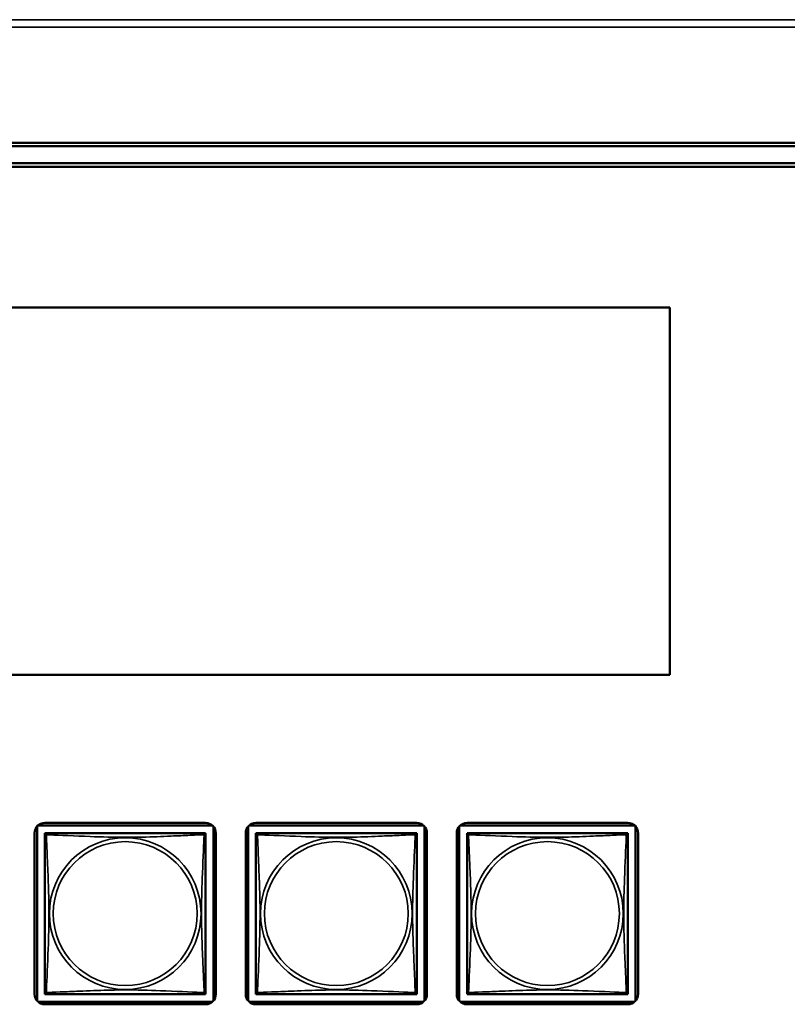
# Model space of a CAD drawing. Units: inches. Extents: x 11.6 to 87.6, y 5.9 to 43.9.
# Drawn here: x 51.6 to 53.8, y 12 to 14.9 of the extents above; entities that cross this region are included whole.
import ezdxf

# ---------------------------------------------------------------- set-up
doc = ezdxf.new("R2010")
doc.units = ezdxf.units.IN
doc.header["$MEASUREMENT"] = 0
doc.layers.add('Visible (ANSI)', color=7, linetype='Continuous', lineweight=50)
doc.layers.add('Visible Narrow (ANSI)', color=7, linetype='Continuous', lineweight=35)

msp = doc.modelspace()

# ---------------------------------------------------------------- linework, layer by layer
at = {"layer": 'Visible (ANSI)'}
for p, q in [((49.3727, 14.5649), (60.9977, 14.5649)), ((60.988, 14.5544), (49.3827, 14.5544)), ((49.7523, 14.5044), (60.618, 14.5044)), ((60.618, 14.4944), (49.7523, 14.4944)), ((49.6759, 14.0815), (53.4948, 14.0815)), ((53.4948, 14.0815), (53.4948, 13.0028)), ((53.4948, 13.0028), (49.6759, 13.0028)), ((51.6361, 12.0456), (51.6361, 12.5574)), ((51.639, 12.5603), (52.1508, 12.5603)), ((51.6587, 12.5677), (52.1311, 12.5677)), ((52.1538, 12.5574), (52.1538, 12.0456)), ((52.2561, 12.0456), (52.2561, 12.5574)), ((52.259, 12.5603), (52.7708, 12.5603)), ((52.2787, 12.5677), (52.7511, 12.5677)), ((52.7738, 12.5574), (52.7738, 12.0456)), ((52.8761, 12.0456), (52.8761, 12.5574)), ((52.879, 12.5603), (53.3908, 12.5603)), ((52.8987, 12.5677), (53.3711, 12.5677)), ((53.3938, 12.5574), (53.3938, 12.0456)), ((51.6287, 12.0652), (51.6287, 12.5377)), ((51.6587, 12.5319), (51.6587, 12.5377)), ((51.6587, 12.5377), (51.6646, 12.5377)), ((51.6587, 12.5318), (51.6587, 12.0711)), ((52.1252, 12.5377), (51.6646, 12.5377)), ((52.1252, 12.5377), (52.1311, 12.5377)), ((52.1311, 12.5377), (52.1311, 12.5318)), ((52.1311, 12.0711), (52.1311, 12.5318)), ((52.1611, 12.5377), (52.1611, 12.0652)), ((52.2487, 12.0652), (52.2487, 12.5377)), ((52.2787, 12.5319), (52.2787, 12.5377)), ((52.2787, 12.5377), (52.2846, 12.5377)), ((52.2787, 12.5318), (52.2787, 12.0711)), ((52.7452, 12.5377), (52.2846, 12.5377)), ((52.7452, 12.5377), (52.7511, 12.5377)), ((52.7511, 12.5377), (52.7511, 12.5318)), ((52.7511, 12.0711), (52.7511, 12.5318)), ((52.7811, 12.5377), (52.7811, 12.0652)), ((52.8687, 12.0652), (52.8687, 12.5377)), ((52.8987, 12.5319), (52.8987, 12.5377)), ((52.8987, 12.5377), (52.9046, 12.5377)), ((52.8987, 12.5318), (52.8987, 12.0711)), ((53.3652, 12.5377), (52.9046, 12.5377)), ((53.3652, 12.5377), (53.3711, 12.5377)), ((53.3711, 12.5377), (53.3711, 12.5318)), ((53.3711, 12.0711), (53.3711, 12.5318)), ((53.4011, 12.5377), (53.4011, 12.0652)), ((51.6587, 12.0652), (51.6587, 12.071)), ((51.6645, 12.0652), (51.6587, 12.0652)), ((51.6646, 12.0652), (52.1252, 12.0652)), ((52.1311, 12.0652), (52.1254, 12.0652)), ((52.1311, 12.0711), (52.1311, 12.0652)), ((52.2787, 12.0652), (52.2787, 12.071)), ((52.2845, 12.0652), (52.2787, 12.0652)), ((52.2846, 12.0652), (52.7452, 12.0652)), ((52.7511, 12.0652), (52.7454, 12.0652)), ((52.7511, 12.0711), (52.7511, 12.0652)), ((52.8987, 12.0652), (52.8987, 12.071)), ((52.9045, 12.0652), (52.8987, 12.0652)), ((52.9046, 12.0652), (53.3652, 12.0652)), ((53.3711, 12.0652), (53.3654, 12.0652)), ((53.3711, 12.0711), (53.3711, 12.0652)), ((52.1508, 12.0426), (51.639, 12.0426)), ((52.1311, 12.0352), (51.6587, 12.0352)), ((52.7708, 12.0426), (52.259, 12.0426)), ((52.7511, 12.0352), (52.2787, 12.0352)), ((53.3908, 12.0426), (52.879, 12.0426)), ((53.3711, 12.0352), (52.8987, 12.0352))]:
    msp.add_line(p, q, dxfattribs=at)
for centre, radius, start, end in [((51.6587, 12.5377), 0.03, 90, 180), ((52.1311, 12.5377), 0.03, 0, 90), ((52.2787, 12.5377), 0.03, 90, 180), ((52.7511, 12.5377), 0.03, 0, 90), ((52.8987, 12.5377), 0.03, 90, 180), ((53.3711, 12.5377), 0.03, 0, 90), ((51.6646, 12.5318), 0.00591, 90, 180), ((52.1252, 12.5318), 0.00591, 0, 90), ((52.2846, 12.5318), 0.00591, 90, 180), ((52.7452, 12.5318), 0.00591, 0, 90), ((52.9046, 12.5318), 0.00591, 90, 180), ((53.3652, 12.5318), 0.00591, 0, 90), ((51.6587, 12.0652), 0.03, 180, 270), ((51.6646, 12.0711), 0.00591, 180, 270), ((52.1252, 12.0711), 0.00591, 270, 360), ((52.1311, 12.0652), 0.03, 270, 0), ((52.2787, 12.0652), 0.03, 180, 270), ((52.2846, 12.0711), 0.00591, 180, 270), ((52.7452, 12.0711), 0.00591, 270, 360), ((52.7511, 12.0652), 0.03, 270, 0), ((52.8987, 12.0652), 0.03, 180, 270), ((52.9046, 12.0711), 0.00591, 180, 270), ((53.3652, 12.0711), 0.00591, 270, 360), ((53.3711, 12.0652), 0.03, 270, 0)]:
    msp.add_arc(centre, radius, start, end, dxfattribs=at)
at = {"layer": 'Visible Narrow (ANSI)'}
for p, q in [((33.5754, 14.926), (61.5177, 14.926)), ((61.5177, 14.9043), (33.5754, 14.9043))]:
    msp.add_line(p, q, dxfattribs=at)
for centre, radius in [((51.8949, 12.3015), 0.2227), ((52.5149, 12.3015), 0.2227), ((53.1349, 12.3015), 0.2227), ((51.8949, 12.3015), 0.2113), ((52.5149, 12.3015), 0.2113), ((53.1349, 12.3015), 0.2113)]:
    msp.add_circle(centre, radius, dxfattribs=at)
for points, knots in [([(51.6587, 12.5318), (51.6587, 12.5319), (51.6587, 12.532), (51.6588, 12.5323), (51.6588, 12.5325), (51.659, 12.5327), (51.659, 12.5328), (51.6592, 12.533), (51.6592, 12.533), (51.6595, 12.5332), (51.6596, 12.5333), (51.6602, 12.5335), (51.6607, 12.5335), (51.6618, 12.5335), (51.6625, 12.5333), (51.6632, 12.5331)], [-0.0844808, -0.0844808, -0.0844808, -0.0844808, -0.06943799, -0.06943799, -0.05587828, -0.05587828, -0.04740346, -0.04740346, -0.04210669, -0.04210669, -0.03151317, -0.03151317, -0.01456352, -0.01456352, 0.00026741, 0.00026741, 0.00026741, 0.00026741]), ([(51.6632, 12.5331), (51.663, 12.5339), (51.6629, 12.5345), (51.6629, 12.5357), (51.6629, 12.5362), (51.6631, 12.5367), (51.6632, 12.5369), (51.6633, 12.5372), (51.6634, 12.5372), (51.6636, 12.5374), (51.6637, 12.5374), (51.6639, 12.5376), (51.6641, 12.5376), (51.6644, 12.5377), (51.6645, 12.5377), (51.6646, 12.5377)], [-0.00026741, -0.00026741, -0.00026741, -0.00026741, 0.01456352, 0.01456352, 0.03151317, 0.03151317, 0.04210669, 0.04210669, 0.04740346, 0.04740346, 0.05587828, 0.05587828, 0.06943799, 0.06943799, 0.0844808, 0.0844808, 0.0844808, 0.0844808]), ([(51.6632, 12.0698), (51.6634, 12.0726), (51.6635, 12.0761), (51.6636, 12.0801), (51.6647, 12.1077), (51.6669, 12.1547), (51.6686, 12.1983), (51.6699, 12.2332), (51.6709, 12.2674), (51.6709, 12.3015), (51.6709, 12.3185), (51.6707, 12.3355), (51.6703, 12.3527), (51.6696, 12.3802), (51.6685, 12.4083), (51.6673, 12.436), (51.6665, 12.4556), (51.6656, 12.4749), (51.6649, 12.4922), (51.6642, 12.5094), (51.6636, 12.5243), (51.6632, 12.5331)], [-1.657319, -1.657319, -1.657319, -1.657319, -1.610774, -1.610774, -1.610774, -1.289425, -1.289425, -1.289425, -1.03154, -1.03154, -1.03154, -0.902598, -0.902598, -0.902598, -0.69629, -0.69629, -0.69629, -0.550532, -0.550532, -0.550532, -0.405761, -0.405761, -0.405761, -0.405761]), ([(51.6632, 12.5331), (51.6661, 12.533), (51.6696, 12.5329), (51.6736, 12.5327), (51.7012, 12.5316), (51.7482, 12.5295), (51.7917, 12.5278), (51.8267, 12.5264), (51.8608, 12.5255), (51.8949, 12.5255), (51.912, 12.5255), (51.929, 12.5257), (51.9462, 12.5261), (51.9737, 12.5268), (52.0018, 12.5279), (52.0295, 12.5291), (52.049, 12.5299), (52.0684, 12.5308), (52.0857, 12.5315), (52.1028, 12.5322), (52.1178, 12.5328), (52.1266, 12.5331)], [-1.657319, -1.657319, -1.657319, -1.657319, -1.610774, -1.610774, -1.610774, -1.289425, -1.289425, -1.289425, -1.03154, -1.03154, -1.03154, -0.902598, -0.902598, -0.902598, -0.69629, -0.69629, -0.69629, -0.550532, -0.550532, -0.550532, -0.405761, -0.405761, -0.405761, -0.405761]), ([(52.1266, 12.5331), (52.1265, 12.5303), (52.1264, 12.5268), (52.1262, 12.5228), (52.1251, 12.4952), (52.123, 12.4482), (52.1213, 12.4047), (52.1199, 12.3697), (52.1189, 12.3355), (52.1189, 12.3015), (52.1189, 12.2844), (52.1192, 12.2674), (52.1196, 12.2502), (52.1203, 12.2227), (52.1214, 12.1946), (52.1226, 12.1669), (52.1234, 12.1474), (52.1242, 12.128), (52.125, 12.1107), (52.1257, 12.0936), (52.1263, 12.0786), (52.1266, 12.0698)], [-1.657319, -1.657319, -1.657319, -1.657319, -1.610774, -1.610774, -1.610774, -1.289425, -1.289425, -1.289425, -1.03154, -1.03154, -1.03154, -0.902598, -0.902598, -0.902598, -0.69629, -0.69629, -0.69629, -0.550532, -0.550532, -0.550532, -0.405761, -0.405761, -0.405761, -0.405761]), ([(52.1252, 12.5377), (52.1253, 12.5377), (52.1255, 12.5377), (52.1258, 12.5376), (52.1259, 12.5376), (52.1262, 12.5374), (52.1263, 12.5374), (52.1265, 12.5372), (52.1265, 12.5372), (52.1267, 12.5369), (52.1268, 12.5367), (52.127, 12.5362), (52.127, 12.5357), (52.1269, 12.5345), (52.1268, 12.5339), (52.1266, 12.5331)], [-0.0844808, -0.0844808, -0.0844808, -0.0844808, -0.06943799, -0.06943799, -0.05587828, -0.05587828, -0.04740346, -0.04740346, -0.04210669, -0.04210669, -0.03151317, -0.03151317, -0.01456352, -0.01456352, 0.00026741, 0.00026741, 0.00026741, 0.00026741]), ([(52.1266, 12.5331), (52.1274, 12.5333), (52.128, 12.5335), (52.1292, 12.5335), (52.1296, 12.5335), (52.1302, 12.5333), (52.1304, 12.5332), (52.1306, 12.533), (52.1307, 12.533), (52.1308, 12.5328), (52.1309, 12.5327), (52.131, 12.5325), (52.1311, 12.5323), (52.1311, 12.532), (52.1311, 12.5319), (52.1311, 12.5318)], [-0.00026741, -0.00026741, -0.00026741, -0.00026741, 0.01456352, 0.01456352, 0.03151317, 0.03151317, 0.04210669, 0.04210669, 0.04740346, 0.04740346, 0.05587828, 0.05587828, 0.06943799, 0.06943799, 0.0844808, 0.0844808, 0.0844808, 0.0844808]), ([(52.2787, 12.5318), (52.2787, 12.5319), (52.2787, 12.532), (52.2788, 12.5323), (52.2788, 12.5325), (52.279, 12.5327), (52.279, 12.5328), (52.2792, 12.533), (52.2792, 12.533), (52.2795, 12.5332), (52.2796, 12.5333), (52.2802, 12.5335), (52.2807, 12.5335), (52.2818, 12.5335), (52.2825, 12.5333), (52.2832, 12.5331)], [-0.0844808, -0.0844808, -0.0844808, -0.0844808, -0.06943799, -0.06943799, -0.05587828, -0.05587828, -0.04740346, -0.04740346, -0.04210669, -0.04210669, -0.03151317, -0.03151317, -0.01456352, -0.01456352, 0.00026741, 0.00026741, 0.00026741, 0.00026741]), ([(52.2832, 12.5331), (52.283, 12.5339), (52.2829, 12.5345), (52.2829, 12.5357), (52.2829, 12.5362), (52.2831, 12.5367), (52.2832, 12.5369), (52.2833, 12.5372), (52.2834, 12.5372), (52.2836, 12.5374), (52.2837, 12.5374), (52.2839, 12.5376), (52.2841, 12.5376), (52.2844, 12.5377), (52.2845, 12.5377), (52.2846, 12.5377)], [-0.00026741, -0.00026741, -0.00026741, -0.00026741, 0.01456352, 0.01456352, 0.03151317, 0.03151317, 0.04210669, 0.04210669, 0.04740346, 0.04740346, 0.05587828, 0.05587828, 0.06943799, 0.06943799, 0.0844808, 0.0844808, 0.0844808, 0.0844808]), ([(52.2832, 12.0698), (52.2834, 12.0726), (52.2835, 12.0761), (52.2836, 12.0801), (52.2847, 12.1077), (52.2869, 12.1547), (52.2886, 12.1983), (52.2899, 12.2332), (52.2909, 12.2674), (52.2909, 12.3015), (52.2909, 12.3185), (52.2907, 12.3355), (52.2903, 12.3527), (52.2896, 12.3802), (52.2885, 12.4083), (52.2873, 12.436), (52.2865, 12.4556), (52.2856, 12.4749), (52.2849, 12.4922), (52.2842, 12.5094), (52.2836, 12.5243), (52.2832, 12.5331)], [-1.657319, -1.657319, -1.657319, -1.657319, -1.610774, -1.610774, -1.610774, -1.289425, -1.289425, -1.289425, -1.03154, -1.03154, -1.03154, -0.902598, -0.902598, -0.902598, -0.69629, -0.69629, -0.69629, -0.550532, -0.550532, -0.550532, -0.405761, -0.405761, -0.405761, -0.405761]), ([(52.2832, 12.5331), (52.2861, 12.533), (52.2896, 12.5329), (52.2936, 12.5327), (52.3212, 12.5316), (52.3682, 12.5295), (52.4117, 12.5278), (52.4467, 12.5264), (52.4808, 12.5255), (52.5149, 12.5255), (52.532, 12.5255), (52.549, 12.5257), (52.5662, 12.5261), (52.5937, 12.5268), (52.6218, 12.5279), (52.6495, 12.5291), (52.669, 12.5299), (52.6884, 12.5308), (52.7057, 12.5315), (52.7228, 12.5322), (52.7378, 12.5328), (52.7466, 12.5331)], [-1.657319, -1.657319, -1.657319, -1.657319, -1.610774, -1.610774, -1.610774, -1.289425, -1.289425, -1.289425, -1.03154, -1.03154, -1.03154, -0.902598, -0.902598, -0.902598, -0.69629, -0.69629, -0.69629, -0.550532, -0.550532, -0.550532, -0.405761, -0.405761, -0.405761, -0.405761]), ([(52.7466, 12.5331), (52.7465, 12.5303), (52.7464, 12.5268), (52.7462, 12.5228), (52.7451, 12.4952), (52.743, 12.4482), (52.7413, 12.4047), (52.7399, 12.3697), (52.7389, 12.3355), (52.7389, 12.3015), (52.7389, 12.2844), (52.7392, 12.2674), (52.7396, 12.2502), (52.7403, 12.2227), (52.7414, 12.1946), (52.7426, 12.1669), (52.7434, 12.1474), (52.7442, 12.128), (52.745, 12.1107), (52.7457, 12.0936), (52.7463, 12.0786), (52.7466, 12.0698)], [-1.657319, -1.657319, -1.657319, -1.657319, -1.610774, -1.610774, -1.610774, -1.289425, -1.289425, -1.289425, -1.03154, -1.03154, -1.03154, -0.902598, -0.902598, -0.902598, -0.69629, -0.69629, -0.69629, -0.550532, -0.550532, -0.550532, -0.405761, -0.405761, -0.405761, -0.405761]), ([(52.7452, 12.5377), (52.7453, 12.5377), (52.7455, 12.5377), (52.7458, 12.5376), (52.7459, 12.5376), (52.7462, 12.5374), (52.7463, 12.5374), (52.7465, 12.5372), (52.7465, 12.5372), (52.7467, 12.5369), (52.7468, 12.5367), (52.747, 12.5362), (52.747, 12.5357), (52.7469, 12.5345), (52.7468, 12.5339), (52.7466, 12.5331)], [-0.0844808, -0.0844808, -0.0844808, -0.0844808, -0.06943799, -0.06943799, -0.05587828, -0.05587828, -0.04740346, -0.04740346, -0.04210669, -0.04210669, -0.03151317, -0.03151317, -0.01456352, -0.01456352, 0.00026741, 0.00026741, 0.00026741, 0.00026741]), ([(52.7466, 12.5331), (52.7474, 12.5333), (52.748, 12.5335), (52.7492, 12.5335), (52.7496, 12.5335), (52.7502, 12.5333), (52.7504, 12.5332), (52.7506, 12.533), (52.7507, 12.533), (52.7508, 12.5328), (52.7509, 12.5327), (52.751, 12.5325), (52.7511, 12.5323), (52.7511, 12.532), (52.7511, 12.5319), (52.7511, 12.5318)], [-0.00026741, -0.00026741, -0.00026741, -0.00026741, 0.01456352, 0.01456352, 0.03151317, 0.03151317, 0.04210669, 0.04210669, 0.04740346, 0.04740346, 0.05587828, 0.05587828, 0.06943799, 0.06943799, 0.0844808, 0.0844808, 0.0844808, 0.0844808]), ([(52.8987, 12.5318), (52.8987, 12.5319), (52.8987, 12.532), (52.8988, 12.5323), (52.8988, 12.5325), (52.899, 12.5327), (52.899, 12.5328), (52.8992, 12.533), (52.8992, 12.533), (52.8995, 12.5332), (52.8996, 12.5333), (52.9002, 12.5335), (52.9007, 12.5335), (52.9018, 12.5335), (52.9025, 12.5333), (52.9032, 12.5331)], [-0.0844808, -0.0844808, -0.0844808, -0.0844808, -0.06943799, -0.06943799, -0.05587828, -0.05587828, -0.04740346, -0.04740346, -0.04210669, -0.04210669, -0.03151317, -0.03151317, -0.01456352, -0.01456352, 0.00026741, 0.00026741, 0.00026741, 0.00026741]), ([(52.9032, 12.5331), (52.903, 12.5339), (52.9029, 12.5345), (52.9029, 12.5357), (52.9029, 12.5362), (52.9031, 12.5367), (52.9032, 12.5369), (52.9033, 12.5372), (52.9034, 12.5372), (52.9036, 12.5374), (52.9037, 12.5374), (52.9039, 12.5376), (52.9041, 12.5376), (52.9044, 12.5377), (52.9045, 12.5377), (52.9046, 12.5377)], [-0.00026741, -0.00026741, -0.00026741, -0.00026741, 0.01456352, 0.01456352, 0.03151317, 0.03151317, 0.04210669, 0.04210669, 0.04740346, 0.04740346, 0.05587828, 0.05587828, 0.06943799, 0.06943799, 0.0844808, 0.0844808, 0.0844808, 0.0844808]), ([(52.9032, 12.0698), (52.9034, 12.0726), (52.9035, 12.0761), (52.9036, 12.0801), (52.9047, 12.1077), (52.9069, 12.1547), (52.9086, 12.1983), (52.9099, 12.2332), (52.9109, 12.2674), (52.9109, 12.3015), (52.9109, 12.3185), (52.9107, 12.3355), (52.9103, 12.3527), (52.9096, 12.3802), (52.9085, 12.4083), (52.9073, 12.436), (52.9065, 12.4556), (52.9056, 12.4749), (52.9049, 12.4922), (52.9042, 12.5094), (52.9036, 12.5243), (52.9032, 12.5331)], [-1.657319, -1.657319, -1.657319, -1.657319, -1.610774, -1.610774, -1.610774, -1.289425, -1.289425, -1.289425, -1.03154, -1.03154, -1.03154, -0.902598, -0.902598, -0.902598, -0.69629, -0.69629, -0.69629, -0.550532, -0.550532, -0.550532, -0.405761, -0.405761, -0.405761, -0.405761]), ([(52.9032, 12.5331), (52.9061, 12.533), (52.9096, 12.5329), (52.9136, 12.5327), (52.9412, 12.5316), (52.9882, 12.5295), (53.0317, 12.5278), (53.0667, 12.5264), (53.1008, 12.5255), (53.1349, 12.5255), (53.152, 12.5255), (53.169, 12.5257), (53.1862, 12.5261), (53.2137, 12.5268), (53.2418, 12.5279), (53.2695, 12.5291), (53.289, 12.5299), (53.3084, 12.5308), (53.3257, 12.5315), (53.3428, 12.5322), (53.3578, 12.5328), (53.3666, 12.5331)], [-1.657319, -1.657319, -1.657319, -1.657319, -1.610774, -1.610774, -1.610774, -1.289425, -1.289425, -1.289425, -1.03154, -1.03154, -1.03154, -0.902598, -0.902598, -0.902598, -0.69629, -0.69629, -0.69629, -0.550532, -0.550532, -0.550532, -0.405761, -0.405761, -0.405761, -0.405761]), ([(53.3666, 12.5331), (53.3665, 12.5303), (53.3664, 12.5268), (53.3662, 12.5228), (53.3651, 12.4952), (53.363, 12.4482), (53.3613, 12.4047), (53.3599, 12.3697), (53.3589, 12.3355), (53.3589, 12.3015), (53.3589, 12.2844), (53.3592, 12.2674), (53.3596, 12.2502), (53.3603, 12.2227), (53.3614, 12.1946), (53.3626, 12.1669), (53.3634, 12.1474), (53.3642, 12.128), (53.365, 12.1107), (53.3657, 12.0936), (53.3663, 12.0786), (53.3666, 12.0698)], [-1.657319, -1.657319, -1.657319, -1.657319, -1.610774, -1.610774, -1.610774, -1.289425, -1.289425, -1.289425, -1.03154, -1.03154, -1.03154, -0.902598, -0.902598, -0.902598, -0.69629, -0.69629, -0.69629, -0.550532, -0.550532, -0.550532, -0.405761, -0.405761, -0.405761, -0.405761]), ([(53.3652, 12.5377), (53.3653, 12.5377), (53.3655, 12.5377), (53.3658, 12.5376), (53.3659, 12.5376), (53.3662, 12.5374), (53.3663, 12.5374), (53.3665, 12.5372), (53.3665, 12.5372), (53.3667, 12.5369), (53.3668, 12.5367), (53.367, 12.5362), (53.367, 12.5357), (53.3669, 12.5345), (53.3668, 12.5339), (53.3666, 12.5331)], [-0.0844808, -0.0844808, -0.0844808, -0.0844808, -0.06943799, -0.06943799, -0.05587828, -0.05587828, -0.04740346, -0.04740346, -0.04210669, -0.04210669, -0.03151317, -0.03151317, -0.01456352, -0.01456352, 0.00026741, 0.00026741, 0.00026741, 0.00026741]), ([(53.3666, 12.5331), (53.3674, 12.5333), (53.368, 12.5335), (53.3692, 12.5335), (53.3696, 12.5335), (53.3702, 12.5333), (53.3704, 12.5332), (53.3706, 12.533), (53.3707, 12.533), (53.3708, 12.5328), (53.3709, 12.5327), (53.371, 12.5325), (53.3711, 12.5323), (53.3711, 12.532), (53.3711, 12.5319), (53.3711, 12.5318)], [-0.00026741, -0.00026741, -0.00026741, -0.00026741, 0.01456352, 0.01456352, 0.03151317, 0.03151317, 0.04210669, 0.04210669, 0.04740346, 0.04740346, 0.05587828, 0.05587828, 0.06943799, 0.06943799, 0.0844808, 0.0844808, 0.0844808, 0.0844808]), ([(51.6632, 12.0698), (51.6625, 12.0696), (51.6618, 12.0695), (51.6607, 12.0694), (51.6602, 12.0694), (51.6596, 12.0696), (51.6595, 12.0697), (51.6592, 12.0699), (51.6592, 12.0699), (51.659, 12.0701), (51.659, 12.0702), (51.6588, 12.0705), (51.6588, 12.0706), (51.6587, 12.0709), (51.6587, 12.0711), (51.6587, 12.0711)], [-0.00026741, -0.00026741, -0.00026741, -0.00026741, 0.01456352, 0.01456352, 0.03151317, 0.03151317, 0.04210669, 0.04210669, 0.04740346, 0.04740346, 0.05587828, 0.05587828, 0.06943799, 0.06943799, 0.0844808, 0.0844808, 0.0844808, 0.0844808]), ([(51.6646, 12.0652), (51.6645, 12.0652), (51.6644, 12.0652), (51.6641, 12.0653), (51.6639, 12.0653), (51.6637, 12.0655), (51.6636, 12.0656), (51.6634, 12.0657), (51.6633, 12.0658), (51.6632, 12.066), (51.6631, 12.0662), (51.6629, 12.0668), (51.6629, 12.0672), (51.6629, 12.0684), (51.663, 12.069), (51.6632, 12.0698)], [-0.0844808, -0.0844808, -0.0844808, -0.0844808, -0.06943799, -0.06943799, -0.05587828, -0.05587828, -0.04740346, -0.04740346, -0.04210669, -0.04210669, -0.03151317, -0.03151317, -0.01456352, -0.01456352, 0.00026741, 0.00026741, 0.00026741, 0.00026741]), ([(52.1266, 12.0698), (52.1238, 12.0699), (52.1203, 12.07), (52.1163, 12.0702), (52.0887, 12.0713), (52.0416, 12.0734), (51.9981, 12.0751), (51.9632, 12.0765), (51.929, 12.0775), (51.8949, 12.0775), (51.8779, 12.0775), (51.8608, 12.0772), (51.8437, 12.0768), (51.8162, 12.0761), (51.788, 12.075), (51.7604, 12.0738), (51.7408, 12.073), (51.7215, 12.0721), (51.7042, 12.0714), (51.687, 12.0707), (51.6721, 12.0701), (51.6632, 12.0698)], [-1.657319, -1.657319, -1.657319, -1.657319, -1.610774, -1.610774, -1.610774, -1.289425, -1.289425, -1.289425, -1.03154, -1.03154, -1.03154, -0.902598, -0.902598, -0.902598, -0.69629, -0.69629, -0.69629, -0.550532, -0.550532, -0.550532, -0.405761, -0.405761, -0.405761, -0.405761]), ([(52.1266, 12.0698), (52.1268, 12.069), (52.1269, 12.0684), (52.127, 12.0672), (52.127, 12.0668), (52.1268, 12.0662), (52.1267, 12.066), (52.1265, 12.0658), (52.1265, 12.0657), (52.1263, 12.0656), (52.1262, 12.0655), (52.1259, 12.0653), (52.1258, 12.0653), (52.1255, 12.0652), (52.1253, 12.0652), (52.1252, 12.0652)], [-0.00026741, -0.00026741, -0.00026741, -0.00026741, 0.01456352, 0.01456352, 0.03151317, 0.03151317, 0.04210669, 0.04210669, 0.04740346, 0.04740346, 0.05587828, 0.05587828, 0.06943799, 0.06943799, 0.0844808, 0.0844808, 0.0844808, 0.0844808]), ([(52.1311, 12.0711), (52.1311, 12.0711), (52.1311, 12.0709), (52.1311, 12.0706), (52.131, 12.0705), (52.1309, 12.0702), (52.1308, 12.0701), (52.1307, 12.0699), (52.1306, 12.0699), (52.1304, 12.0697), (52.1302, 12.0696), (52.1296, 12.0694), (52.1292, 12.0694), (52.128, 12.0695), (52.1274, 12.0696), (52.1266, 12.0698)], [-0.0844808, -0.0844808, -0.0844808, -0.0844808, -0.06943799, -0.06943799, -0.05587828, -0.05587828, -0.04740346, -0.04740346, -0.04210669, -0.04210669, -0.03151317, -0.03151317, -0.01456352, -0.01456352, 0.00026741, 0.00026741, 0.00026741, 0.00026741]), ([(52.2832, 12.0698), (52.2825, 12.0696), (52.2818, 12.0695), (52.2807, 12.0694), (52.2802, 12.0694), (52.2796, 12.0696), (52.2795, 12.0697), (52.2792, 12.0699), (52.2792, 12.0699), (52.279, 12.0701), (52.279, 12.0702), (52.2788, 12.0705), (52.2788, 12.0706), (52.2787, 12.0709), (52.2787, 12.0711), (52.2787, 12.0711)], [-0.00026741, -0.00026741, -0.00026741, -0.00026741, 0.01456352, 0.01456352, 0.03151317, 0.03151317, 0.04210669, 0.04210669, 0.04740346, 0.04740346, 0.05587828, 0.05587828, 0.06943799, 0.06943799, 0.0844808, 0.0844808, 0.0844808, 0.0844808]), ([(52.2846, 12.0652), (52.2845, 12.0652), (52.2844, 12.0652), (52.2841, 12.0653), (52.2839, 12.0653), (52.2837, 12.0655), (52.2836, 12.0656), (52.2834, 12.0657), (52.2833, 12.0658), (52.2832, 12.066), (52.2831, 12.0662), (52.2829, 12.0668), (52.2829, 12.0672), (52.2829, 12.0684), (52.283, 12.069), (52.2832, 12.0698)], [-0.0844808, -0.0844808, -0.0844808, -0.0844808, -0.06943799, -0.06943799, -0.05587828, -0.05587828, -0.04740346, -0.04740346, -0.04210669, -0.04210669, -0.03151317, -0.03151317, -0.01456352, -0.01456352, 0.00026741, 0.00026741, 0.00026741, 0.00026741]), ([(52.7466, 12.0698), (52.7438, 12.0699), (52.7403, 12.07), (52.7363, 12.0702), (52.7087, 12.0713), (52.6616, 12.0734), (52.6181, 12.0751), (52.5832, 12.0765), (52.549, 12.0775), (52.5149, 12.0775), (52.4979, 12.0775), (52.4808, 12.0772), (52.4637, 12.0768), (52.4362, 12.0761), (52.408, 12.075), (52.3804, 12.0738), (52.3608, 12.073), (52.3415, 12.0721), (52.3242, 12.0714), (52.307, 12.0707), (52.2921, 12.0701), (52.2832, 12.0698)], [-1.657319, -1.657319, -1.657319, -1.657319, -1.610774, -1.610774, -1.610774, -1.289425, -1.289425, -1.289425, -1.03154, -1.03154, -1.03154, -0.902598, -0.902598, -0.902598, -0.69629, -0.69629, -0.69629, -0.550532, -0.550532, -0.550532, -0.405761, -0.405761, -0.405761, -0.405761]), ([(52.7466, 12.0698), (52.7468, 12.069), (52.7469, 12.0684), (52.747, 12.0672), (52.747, 12.0668), (52.7468, 12.0662), (52.7467, 12.066), (52.7465, 12.0658), (52.7465, 12.0657), (52.7463, 12.0656), (52.7462, 12.0655), (52.7459, 12.0653), (52.7458, 12.0653), (52.7455, 12.0652), (52.7453, 12.0652), (52.7452, 12.0652)], [-0.00026741, -0.00026741, -0.00026741, -0.00026741, 0.01456352, 0.01456352, 0.03151317, 0.03151317, 0.04210669, 0.04210669, 0.04740346, 0.04740346, 0.05587828, 0.05587828, 0.06943799, 0.06943799, 0.0844808, 0.0844808, 0.0844808, 0.0844808]), ([(52.7511, 12.0711), (52.7511, 12.0711), (52.7511, 12.0709), (52.7511, 12.0706), (52.751, 12.0705), (52.7509, 12.0702), (52.7508, 12.0701), (52.7507, 12.0699), (52.7506, 12.0699), (52.7504, 12.0697), (52.7502, 12.0696), (52.7496, 12.0694), (52.7492, 12.0694), (52.748, 12.0695), (52.7474, 12.0696), (52.7466, 12.0698)], [-0.0844808, -0.0844808, -0.0844808, -0.0844808, -0.06943799, -0.06943799, -0.05587828, -0.05587828, -0.04740346, -0.04740346, -0.04210669, -0.04210669, -0.03151317, -0.03151317, -0.01456352, -0.01456352, 0.00026741, 0.00026741, 0.00026741, 0.00026741]), ([(52.9032, 12.0698), (52.9025, 12.0696), (52.9018, 12.0695), (52.9007, 12.0694), (52.9002, 12.0694), (52.8996, 12.0696), (52.8995, 12.0697), (52.8992, 12.0699), (52.8992, 12.0699), (52.899, 12.0701), (52.899, 12.0702), (52.8988, 12.0705), (52.8988, 12.0706), (52.8987, 12.0709), (52.8987, 12.0711), (52.8987, 12.0711)], [-0.00026741, -0.00026741, -0.00026741, -0.00026741, 0.01456352, 0.01456352, 0.03151317, 0.03151317, 0.04210669, 0.04210669, 0.04740346, 0.04740346, 0.05587828, 0.05587828, 0.06943799, 0.06943799, 0.0844808, 0.0844808, 0.0844808, 0.0844808]), ([(52.9046, 12.0652), (52.9045, 12.0652), (52.9044, 12.0652), (52.9041, 12.0653), (52.9039, 12.0653), (52.9037, 12.0655), (52.9036, 12.0656), (52.9034, 12.0657), (52.9033, 12.0658), (52.9032, 12.066), (52.9031, 12.0662), (52.9029, 12.0668), (52.9029, 12.0672), (52.9029, 12.0684), (52.903, 12.069), (52.9032, 12.0698)], [-0.0844808, -0.0844808, -0.0844808, -0.0844808, -0.06943799, -0.06943799, -0.05587828, -0.05587828, -0.04740346, -0.04740346, -0.04210669, -0.04210669, -0.03151317, -0.03151317, -0.01456352, -0.01456352, 0.00026741, 0.00026741, 0.00026741, 0.00026741]), ([(53.3666, 12.0698), (53.3638, 12.0699), (53.3603, 12.07), (53.3563, 12.0702), (53.3287, 12.0713), (53.2816, 12.0734), (53.2381, 12.0751), (53.2032, 12.0765), (53.169, 12.0775), (53.1349, 12.0775), (53.1179, 12.0775), (53.1008, 12.0772), (53.0837, 12.0768), (53.0562, 12.0761), (53.028, 12.075), (53.0004, 12.0738), (52.9808, 12.073), (52.9615, 12.0721), (52.9442, 12.0714), (52.927, 12.0707), (52.9121, 12.0701), (52.9032, 12.0698)], [-1.657319, -1.657319, -1.657319, -1.657319, -1.610774, -1.610774, -1.610774, -1.289425, -1.289425, -1.289425, -1.03154, -1.03154, -1.03154, -0.902598, -0.902598, -0.902598, -0.69629, -0.69629, -0.69629, -0.550532, -0.550532, -0.550532, -0.405761, -0.405761, -0.405761, -0.405761]), ([(53.3666, 12.0698), (53.3668, 12.069), (53.3669, 12.0684), (53.367, 12.0672), (53.367, 12.0668), (53.3668, 12.0662), (53.3667, 12.066), (53.3665, 12.0658), (53.3665, 12.0657), (53.3663, 12.0656), (53.3662, 12.0655), (53.3659, 12.0653), (53.3658, 12.0653), (53.3655, 12.0652), (53.3653, 12.0652), (53.3652, 12.0652)], [-0.00026741, -0.00026741, -0.00026741, -0.00026741, 0.01456352, 0.01456352, 0.03151317, 0.03151317, 0.04210669, 0.04210669, 0.04740346, 0.04740346, 0.05587828, 0.05587828, 0.06943799, 0.06943799, 0.0844808, 0.0844808, 0.0844808, 0.0844808]), ([(53.3711, 12.0711), (53.3711, 12.0711), (53.3711, 12.0709), (53.3711, 12.0706), (53.371, 12.0705), (53.3709, 12.0702), (53.3708, 12.0701), (53.3707, 12.0699), (53.3706, 12.0699), (53.3704, 12.0697), (53.3702, 12.0696), (53.3696, 12.0694), (53.3692, 12.0694), (53.368, 12.0695), (53.3674, 12.0696), (53.3666, 12.0698)], [-0.0844808, -0.0844808, -0.0844808, -0.0844808, -0.06943799, -0.06943799, -0.05587828, -0.05587828, -0.04740346, -0.04740346, -0.04210669, -0.04210669, -0.03151317, -0.03151317, -0.01456352, -0.01456352, 0.00026741, 0.00026741, 0.00026741, 0.00026741])]:
    msp.add_open_spline(points, degree=3, knots=knots, dxfattribs=at)

doc.saveas('drawing.dxf')
